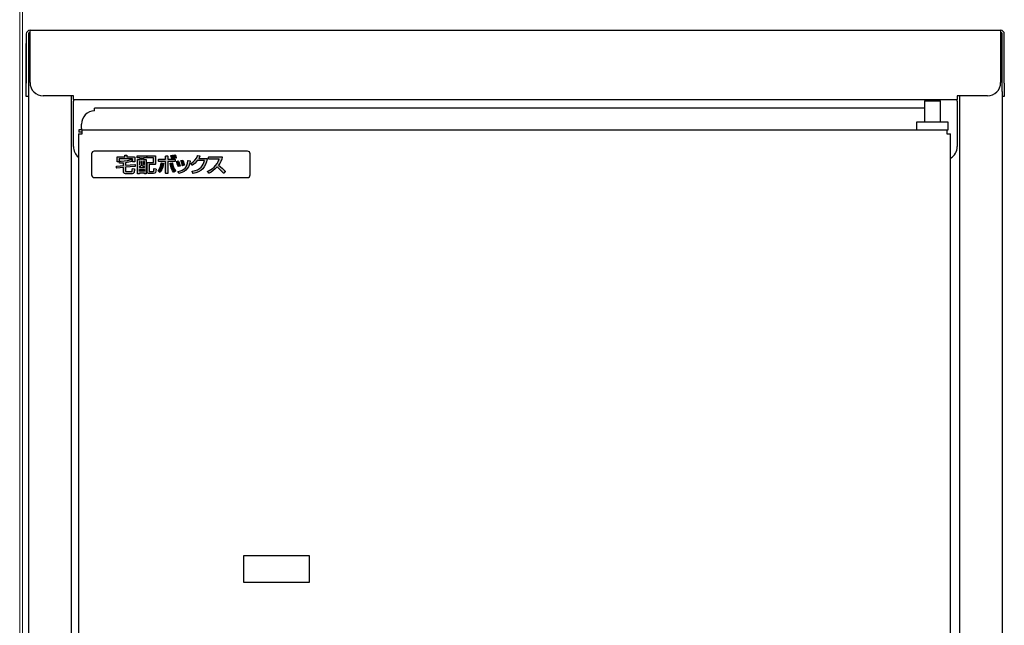
# Model space of a CAD drawing. Extents: x 0 to 1750, y 0 to 2612.
# Drawn here: x 309 to 495, y 1884 to 1998 of the extents above; entities that cross this region are included whole.
import ezdxf

# ---------------------------------------------------------------- set-up
doc = ezdxf.new("R2010")
doc.units = 0
doc.layers.add('YKK_12', color=2, linetype='CONTINUOUS', lineweight=13)
doc.layers.add('YKK_13', color=4, linetype='CONTINUOUS', lineweight=30)

msp = doc.modelspace()

# ---------------------------------------------------------------- hatches: boundary and pattern name
at = {"layer": 'YKK_13'}
h = msp.add_hatch(color=256, dxfattribs=at)
h.dxf.hatch_style = 2
edge = h.paths.add_edge_path()
edge.add_spline(control_points=[(327.2, 1971.35), (327.2, 1971.35), (327.51, 1971.35), (327.51, 1971.35), (327.53, 1971.35), (327.55, 1971.37), (327.55, 1971.39), (327.55, 1971.39), (327.55, 1971.92), (327.55, 1971.92), (327.55, 1971.92), (330.11, 1971.92), (330.11, 1971.92), (330.11, 1971.92), (330.11, 1971.39), (330.11, 1971.39), (330.11, 1971.37), (330.13, 1971.35), (330.15, 1971.35), (330.15, 1971.35), (330.46, 1971.35), (330.46, 1971.35), (330.49, 1971.35), (330.51, 1971.37), (330.51, 1971.39), (330.51, 1971.39), (330.51, 1972.25), (330.51, 1972.25), (330.51, 1972.28), (330.49, 1972.3), (330.46, 1972.3), (330.46, 1972.3), (329.03, 1972.3), (329.03, 1972.3), (329.03, 1972.3), (329.03, 1972.59), (329.03, 1972.59), (329.03, 1972.62), (329.01, 1972.64), (328.99, 1972.64), (328.99, 1972.64), (328.67, 1972.64), (328.67, 1972.64), (328.65, 1972.64), (328.63, 1972.62), (328.63, 1972.59), (328.63, 1972.59), (328.63, 1972.3), (328.63, 1972.3), (328.63, 1972.3), (327.2, 1972.3), (327.2, 1972.3), (327.18, 1972.3), (327.16, 1972.28), (327.16, 1972.25), (327.16, 1972.25), (327.16, 1971.39), (327.16, 1971.39), (327.16, 1971.37), (327.18, 1971.35), (327.2, 1971.35)], knot_values=[0, 0, 0, 0, 1, 1, 1, 2, 2, 2, 3, 3, 3, 4, 4, 4, 5, 5, 5, 6, 6, 6, 7, 7, 7, 8, 8, 8, 9, 9, 9, 10, 10, 10, 11, 11, 11, 12, 12, 12, 13, 13, 13, 14, 14, 14, 15, 15, 15, 16, 16, 16, 17, 17, 17, 18, 18, 18, 19, 19, 19, 20, 20, 20, 20], degree=3, periodic=0)
h = msp.add_hatch(color=256, dxfattribs=at)
h.dxf.hatch_style = 2
edge = h.paths.add_edge_path()
edge.add_spline(control_points=[(332.72, 1972.52), (332.72, 1972.52), (330.99, 1972.52), (330.99, 1972.52), (330.97, 1972.52), (330.95, 1972.5), (330.95, 1972.48), (330.95, 1972.48), (330.95, 1972.2), (330.95, 1972.2), (330.95, 1972.18), (330.97, 1972.16), (330.99, 1972.16), (330.99, 1972.16), (331.52, 1972.16), (331.52, 1972.16), (331.52, 1972.16), (331.52, 1971.81), (331.52, 1971.81), (331.52, 1971.81), (331.09, 1971.81), (331.09, 1971.81), (331.06, 1971.81), (331.04, 1971.79), (331.04, 1971.76), (331.04, 1971.76), (331.04, 1969.12), (331.04, 1969.12), (331.04, 1969.1), (331.06, 1969.08), (331.09, 1969.08), (331.09, 1969.08), (331.35, 1969.08), (331.35, 1969.08), (331.37, 1969.08), (331.39, 1969.1), (331.39, 1969.12), (331.39, 1969.12), (331.39, 1969.23), (331.39, 1969.23), (331.39, 1969.23), (332.33, 1969.23), (332.33, 1969.23), (332.33, 1969.23), (332.33, 1969.14), (332.33, 1969.14), (332.33, 1969.11), (332.35, 1969.09), (332.37, 1969.09), (332.37, 1969.09), (332.63, 1969.09), (332.63, 1969.09), (332.66, 1969.09), (332.68, 1969.11), (332.68, 1969.14), (332.68, 1969.14), (332.68, 1971.76), (332.68, 1971.76), (332.68, 1971.79), (332.66, 1971.81), (332.63, 1971.81), (332.63, 1971.81), (332.19, 1971.81), (332.19, 1971.81), (332.19, 1971.81), (332.19, 1972.16), (332.19, 1972.16), (332.19, 1972.16), (332.72, 1972.16), (332.72, 1972.16), (332.75, 1972.16), (332.77, 1972.18), (332.77, 1972.2), (332.77, 1972.2), (332.77, 1972.48), (332.77, 1972.48), (332.77, 1972.5), (332.75, 1972.52), (332.72, 1972.52)], knot_values=[0, 0, 0, 0, 1, 1, 1, 2, 2, 2, 3, 3, 3, 4, 4, 4, 5, 5, 5, 6, 6, 6, 7, 7, 7, 8, 8, 8, 9, 9, 9, 10, 10, 10, 11, 11, 11, 12, 12, 12, 13, 13, 13, 14, 14, 14, 15, 15, 15, 16, 16, 16, 17, 17, 17, 18, 18, 18, 19, 19, 19, 20, 20, 20, 21, 21, 21, 22, 22, 22, 23, 23, 23, 24, 24, 24, 25, 25, 25, 26, 26, 26, 26], degree=3, periodic=0)
edge = h.paths.add_edge_path()
edge.add_spline(control_points=[(332.19, 1970.91), (332.19, 1970.91), (332.19, 1971.47), (332.19, 1971.47), (332.19, 1971.47), (332.33, 1971.47), (332.33, 1971.47), (332.33, 1971.47), (332.33, 1970.86), (332.33, 1970.86), (332.33, 1970.86), (332.23, 1970.86), (332.23, 1970.86), (332.21, 1970.86), (332.2, 1970.86), (332.19, 1970.86), (332.19, 1970.86), (332.19, 1970.86), (332.19, 1970.86), (332.19, 1970.86), (332.19, 1970.88), (332.19, 1970.91)], knot_values=[0, 0, 0, 0, 1, 1, 1, 2, 2, 2, 3, 3, 3, 4, 4, 4, 5, 5, 5, 6, 6, 6, 7, 7, 7, 7], degree=3, periodic=0)
h.paths.add_polyline_path([(332.33, 1969.93), (332.33, 1969.6), (331.39, 1969.6), (331.39, 1969.93)])
edge = h.paths.add_edge_path()
edge.add_spline(control_points=[(331.79, 1971.22), (331.79, 1971.22), (331.79, 1971.47), (331.79, 1971.47), (331.79, 1971.47), (331.92, 1971.47), (331.92, 1971.47), (331.92, 1971.47), (331.92, 1970.76), (331.92, 1970.76), (331.92, 1970.61), (331.96, 1970.52), (332.15, 1970.52), (332.15, 1970.52), (332.33, 1970.52), (332.33, 1970.52), (332.33, 1970.52), (332.33, 1970.28), (332.33, 1970.28), (332.33, 1970.28), (331.39, 1970.28), (331.39, 1970.28), (331.39, 1970.28), (331.39, 1970.54), (331.39, 1970.54), (331.39, 1970.54), (331.47, 1970.46), (331.47, 1970.46), (331.48, 1970.45), (331.49, 1970.45), (331.5, 1970.45), (331.51, 1970.45), (331.53, 1970.46), (331.54, 1970.47), (331.65, 1970.59), (331.79, 1970.74), (331.79, 1971.22)], knot_values=[0, 0, 0, 0, 1, 1, 1, 2, 2, 2, 3, 3, 3, 4, 4, 4, 5, 5, 5, 6, 6, 6, 7, 7, 7, 8, 8, 8, 9, 9, 9, 10, 10, 10, 11, 11, 11, 12, 12, 12, 12], degree=3, periodic=0)
h.paths.add_polyline_path([(331.79, 1971.81), (331.79, 1972.16), (331.92, 1972.16), (331.92, 1971.81)])
edge = h.paths.add_edge_path()
edge.add_spline(control_points=[(331.39, 1970.78), (331.39, 1970.78), (331.39, 1971.47), (331.39, 1971.47), (331.39, 1971.47), (331.52, 1971.47), (331.52, 1971.47), (331.52, 1971.47), (331.52, 1971.23), (331.52, 1971.23), (331.52, 1970.98), (331.46, 1970.86), (331.39, 1970.78)], knot_values=[0, 0, 0, 0, 1, 1, 1, 2, 2, 2, 3, 3, 3, 4, 4, 4, 4], degree=3, periodic=0)
h = msp.add_hatch(color=256, dxfattribs=at)
h.dxf.hatch_style = 2
edge = h.paths.add_edge_path()
edge.add_spline(control_points=[(334.5, 1970.03), (334.5, 1970.03), (334.21, 1970.11), (334.21, 1970.11), (334.19, 1970.11), (334.18, 1970.11), (334.17, 1970.1), (334.16, 1970.09), (334.15, 1970.08), (334.15, 1970.07), (334.13, 1969.55), (334.11, 1969.55), (333.99, 1969.55), (333.99, 1969.55), (333.33, 1969.55), (333.33, 1969.55), (333.27, 1969.55), (333.25, 1969.56), (333.25, 1969.56), (333.25, 1969.56), (333.25, 1969.57), (333.25, 1969.61), (333.25, 1969.61), (333.25, 1970.87), (333.25, 1970.87), (333.25, 1970.87), (334.37, 1970.87), (334.37, 1970.87), (334.4, 1970.87), (334.42, 1970.89), (334.42, 1970.92), (334.42, 1970.92), (334.42, 1972.48), (334.42, 1972.48), (334.42, 1972.5), (334.4, 1972.52), (334.37, 1972.52), (334.37, 1972.52), (332.87, 1972.52), (332.87, 1972.52), (332.85, 1972.52), (332.83, 1972.5), (332.83, 1972.48), (332.83, 1972.48), (332.83, 1972.19), (332.83, 1972.19), (332.83, 1972.16), (332.85, 1972.14), (332.87, 1972.14), (332.87, 1972.14), (334.03, 1972.14), (334.03, 1972.14), (334.03, 1972.14), (334.03, 1971.25), (334.03, 1971.25), (334.03, 1971.25), (332.9, 1971.25), (332.9, 1971.25), (332.88, 1971.25), (332.86, 1971.23), (332.86, 1971.2), (332.86, 1971.2), (332.86, 1969.49), (332.86, 1969.49), (332.86, 1969.17), (333.1, 1969.17), (333.25, 1969.17), (333.25, 1969.17), (334.07, 1969.17), (334.07, 1969.17), (334.45, 1969.17), (334.52, 1969.41), (334.54, 1969.99), (334.54, 1970.01), (334.52, 1970.03), (334.5, 1970.03)], knot_values=[0, 0, 0, 0, 1, 1, 1, 2, 2, 2, 3, 3, 3, 4, 4, 4, 5, 5, 5, 6, 6, 6, 7, 7, 7, 8, 8, 8, 9, 9, 9, 10, 10, 10, 11, 11, 11, 12, 12, 12, 13, 13, 13, 14, 14, 14, 15, 15, 15, 16, 16, 16, 17, 17, 17, 18, 18, 18, 19, 19, 19, 20, 20, 20, 21, 21, 21, 22, 22, 22, 23, 23, 23, 24, 24, 24, 25, 25, 25, 25], degree=3, periodic=0)
h = msp.add_hatch(color=256, dxfattribs=at)
h.dxf.hatch_style = 2
edge = h.paths.add_edge_path()
edge.add_spline(control_points=[(338.13, 1971.5), (338.13, 1971.5), (338.13, 1971.82), (338.13, 1971.82), (338.13, 1971.84), (338.11, 1971.86), (338.09, 1971.86), (338.09, 1971.86), (336.79, 1971.86), (336.79, 1971.86), (336.79, 1971.86), (336.79, 1972.44), (336.79, 1972.44), (336.79, 1972.46), (336.77, 1972.48), (336.74, 1972.48), (336.74, 1972.48), (336.39, 1972.48), (336.39, 1972.48), (336.37, 1972.48), (336.35, 1972.46), (336.35, 1972.44), (336.35, 1972.44), (336.35, 1971.86), (336.35, 1971.86), (336.35, 1971.86), (335.05, 1971.86), (335.05, 1971.86), (335.02, 1971.86), (335, 1971.84), (335, 1971.82), (335, 1971.82), (335, 1971.5), (335, 1971.5), (335, 1971.48), (335.02, 1971.46), (335.05, 1971.46), (335.05, 1971.46), (336.35, 1971.46), (336.35, 1971.46), (336.35, 1971.46), (336.35, 1969.22), (336.35, 1969.22), (336.35, 1969.2), (336.37, 1969.18), (336.39, 1969.18), (336.39, 1969.18), (336.74, 1969.18), (336.74, 1969.18), (336.77, 1969.18), (336.79, 1969.2), (336.79, 1969.22), (336.79, 1969.22), (336.79, 1971.46), (336.79, 1971.46), (336.79, 1971.46), (338.09, 1971.46), (338.09, 1971.46), (338.11, 1971.46), (338.13, 1971.48), (338.13, 1971.5)], knot_values=[0, 0, 0, 0, 1, 1, 1, 2, 2, 2, 3, 3, 3, 4, 4, 4, 5, 5, 5, 6, 6, 6, 7, 7, 7, 8, 8, 8, 9, 9, 9, 10, 10, 10, 11, 11, 11, 12, 12, 12, 13, 13, 13, 14, 14, 14, 15, 15, 15, 16, 16, 16, 17, 17, 17, 18, 18, 18, 19, 19, 19, 20, 20, 20, 20], degree=3, periodic=0)
h = msp.add_hatch(color=256, dxfattribs=at)
h.dxf.hatch_style = 2
edge = h.paths.add_edge_path()
edge.add_spline(control_points=[(337.52, 1971.94), (337.52, 1971.92), (337.54, 1971.91), (337.56, 1971.91), (337.56, 1971.91), (337.57, 1971.91), (337.57, 1971.91), (337.57, 1971.91), (337.84, 1971.98), (337.84, 1971.98), (337.87, 1971.99), (337.88, 1972.01), (337.87, 1972.03), (337.82, 1972.22), (337.8, 1972.29), (337.65, 1972.6), (337.65, 1972.62), (337.62, 1972.63), (337.6, 1972.62), (337.6, 1972.62), (337.35, 1972.56), (337.35, 1972.56), (337.34, 1972.56), (337.33, 1972.55), (337.32, 1972.54), (337.31, 1972.53), (337.31, 1972.51), (337.32, 1972.5), (337.44, 1972.22), (337.48, 1972.07), (337.51, 1971.95), (337.51, 1971.95), (337.52, 1971.94), (337.52, 1971.94)], knot_values=[0, 0, 0, 0, 1, 1, 1, 2, 2, 2, 3, 3, 3, 4, 4, 4, 5, 5, 5, 6, 6, 6, 7, 7, 7, 8, 8, 8, 9, 9, 9, 10, 10, 10, 11, 11, 11, 11], degree=3, periodic=0)
h = msp.add_hatch(color=256, dxfattribs=at)
h.dxf.hatch_style = 2
edge = h.paths.add_edge_path()
edge.add_spline(control_points=[(338.11, 1972.69), (338.11, 1972.69), (337.85, 1972.62), (337.85, 1972.62), (337.83, 1972.62), (337.82, 1972.61), (337.82, 1972.6), (337.81, 1972.59), (337.81, 1972.57), (337.82, 1972.56), (337.91, 1972.37), (337.96, 1972.23), (338.02, 1972.01), (338.03, 1971.99), (338.05, 1971.98), (338.07, 1971.98), (338.07, 1971.98), (338.07, 1971.98), (338.08, 1971.98), (338.08, 1971.98), (338.34, 1972.05), (338.34, 1972.05), (338.36, 1972.05), (338.38, 1972.08), (338.37, 1972.1), (338.35, 1972.21), (338.32, 1972.32), (338.16, 1972.66), (338.15, 1972.68), (338.13, 1972.69), (338.11, 1972.69)], knot_values=[0, 0, 0, 0, 1, 1, 1, 2, 2, 2, 3, 3, 3, 4, 4, 4, 5, 5, 5, 6, 6, 6, 7, 7, 7, 8, 8, 8, 9, 9, 9, 10, 10, 10, 10], degree=3, periodic=0)
h = msp.add_hatch(color=256, dxfattribs=at)
h.dxf.hatch_style = 2
edge = h.paths.add_edge_path()
edge.add_spline(control_points=[(344.19, 1972.02), (344.19, 1972.02), (342.62, 1972.02), (342.62, 1972.02), (342.74, 1972.22), (342.78, 1972.3), (342.83, 1972.43), (342.84, 1972.45), (342.83, 1972.46), (342.83, 1972.47), (342.82, 1972.48), (342.81, 1972.49), (342.8, 1972.49), (342.8, 1972.49), (342.43, 1972.56), (342.43, 1972.56), (342.41, 1972.56), (342.39, 1972.55), (342.38, 1972.53), (342.13, 1971.91), (341.74, 1971.43), (341.17, 1971.07), (341.16, 1971.06), (341.15, 1971.05), (341.15, 1971.04), (341.15, 1971.02), (341.15, 1971.01), (341.16, 1971), (341.16, 1971), (341.37, 1970.74), (341.37, 1970.74), (341.39, 1970.72), (341.41, 1970.72), (341.43, 1970.73), (341.79, 1970.95), (342.12, 1971.33), (342.35, 1971.61), (342.35, 1971.61), (343.7, 1971.61), (343.7, 1971.61), (343.46, 1970.71), (343, 1969.86), (341.39, 1969.59), (341.38, 1969.59), (341.37, 1969.58), (341.36, 1969.57), (341.36, 1969.55), (341.36, 1969.54), (341.36, 1969.53), (341.36, 1969.53), (341.5, 1969.22), (341.5, 1969.22), (341.51, 1969.2), (341.53, 1969.19), (341.54, 1969.19), (341.55, 1969.19), (341.55, 1969.19), (341.55, 1969.19), (343.1, 1969.45), (343.95, 1970.33), (344.24, 1971.96), (344.24, 1971.98), (344.23, 1971.99), (344.23, 1972), (344.22, 1972.01), (344.21, 1972.02), (344.19, 1972.02)], knot_values=[0, 0, 0, 0, 1, 1, 1, 2, 2, 2, 3, 3, 3, 4, 4, 4, 5, 5, 5, 6, 6, 6, 7, 7, 7, 8, 8, 8, 9, 9, 9, 10, 10, 10, 11, 11, 11, 12, 12, 12, 13, 13, 13, 14, 14, 14, 15, 15, 15, 16, 16, 16, 17, 17, 17, 18, 18, 18, 19, 19, 19, 20, 20, 20, 21, 21, 21, 22, 22, 22, 22], degree=3, periodic=0)
h = msp.add_hatch(color=256, dxfattribs=at)
h.dxf.hatch_style = 2
edge = h.paths.add_edge_path()
edge.add_spline(control_points=[(330.57, 1970.87), (330.56, 1970.88), (330.55, 1970.89), (330.53, 1970.89), (330.53, 1970.89), (328.79, 1970.73), (328.79, 1970.73), (328.79, 1970.73), (328.79, 1971.19), (328.79, 1971.19), (329.13, 1971.24), (329.61, 1971.31), (330.01, 1971.45), (330.02, 1971.46), (330.03, 1971.47), (330.04, 1971.48), (330.04, 1971.49), (330.04, 1971.51), (330.03, 1971.52), (330.03, 1971.52), (329.88, 1971.79), (329.88, 1971.79), (329.87, 1971.81), (329.85, 1971.82), (329.83, 1971.81), (328.99, 1971.52), (327.84, 1971.49), (327.61, 1971.48), (327.6, 1971.48), (327.59, 1971.48), (327.58, 1971.47), (327.57, 1971.45), (327.57, 1971.44), (327.57, 1971.43), (327.57, 1971.43), (327.66, 1971.13), (327.66, 1971.13), (327.66, 1971.11), (327.68, 1971.09), (327.7, 1971.1), (327.87, 1971.11), (328.06, 1971.12), (328.39, 1971.15), (328.39, 1971.15), (328.39, 1970.69), (328.39, 1970.69), (328.39, 1970.69), (327.1, 1970.58), (327.1, 1970.58), (327.07, 1970.58), (327.06, 1970.55), (327.06, 1970.53), (327.06, 1970.53), (327.08, 1970.23), (327.08, 1970.23), (327.09, 1970.22), (327.09, 1970.2), (327.1, 1970.2), (327.11, 1970.19), (327.12, 1970.19), (327.13, 1970.19), (327.13, 1970.19), (328.39, 1970.3), (328.39, 1970.3), (328.39, 1970.3), (328.39, 1969.47), (328.39, 1969.47), (328.39, 1969.26), (328.52, 1969.13), (328.76, 1969.13), (328.76, 1969.13), (330.01, 1969.13), (330.01, 1969.13), (330.08, 1969.13), (330.29, 1969.14), (330.38, 1969.33), (330.43, 1969.43), (330.45, 1969.63), (330.46, 1970.01), (330.46, 1970.03), (330.45, 1970.05), (330.43, 1970.06), (330.43, 1970.06), (330.11, 1970.14), (330.11, 1970.14), (330.1, 1970.14), (330.08, 1970.14), (330.07, 1970.13), (330.06, 1970.12), (330.06, 1970.11), (330.06, 1970.09), (330.06, 1969.99), (330.04, 1969.63), (330.02, 1969.58), (330, 1969.52), (329.92, 1969.52), (329.91, 1969.52), (329.91, 1969.52), (328.89, 1969.52), (328.89, 1969.52), (328.81, 1969.52), (328.79, 1969.53), (328.79, 1969.59), (328.79, 1969.59), (328.79, 1970.34), (328.79, 1970.34), (328.79, 1970.34), (330.56, 1970.5), (330.56, 1970.5), (330.59, 1970.5), (330.61, 1970.52), (330.6, 1970.55), (330.6, 1970.55), (330.58, 1970.84), (330.58, 1970.84), (330.58, 1970.86), (330.57, 1970.87), (330.57, 1970.87)], knot_values=[0, 0, 0, 0, 1, 1, 1, 2, 2, 2, 3, 3, 3, 4, 4, 4, 5, 5, 5, 6, 6, 6, 7, 7, 7, 8, 8, 8, 9, 9, 9, 10, 10, 10, 11, 11, 11, 12, 12, 12, 13, 13, 13, 14, 14, 14, 15, 15, 15, 16, 16, 16, 17, 17, 17, 18, 18, 18, 19, 19, 19, 20, 20, 20, 21, 21, 21, 22, 22, 22, 23, 23, 23, 24, 24, 24, 25, 25, 25, 26, 26, 26, 27, 27, 27, 28, 28, 28, 29, 29, 29, 30, 30, 30, 31, 31, 31, 32, 32, 32, 33, 33, 33, 34, 34, 34, 35, 35, 35, 36, 36, 36, 37, 37, 37, 38, 38, 38, 39, 39, 39, 39], degree=3, periodic=0)
h = msp.add_hatch(color=256, dxfattribs=at)
h.dxf.hatch_style = 2
edge = h.paths.add_edge_path()
edge.add_spline(control_points=[(335.89, 1971.13), (335.89, 1971.13), (335.56, 1971.17), (335.56, 1971.17), (335.53, 1971.17), (335.51, 1971.15), (335.51, 1971.13), (335.4, 1970.15), (335.05, 1969.84), (334.92, 1969.73), (334.92, 1969.72), (334.91, 1969.71), (334.91, 1969.69), (334.91, 1969.68), (334.91, 1969.67), (334.92, 1969.66), (334.92, 1969.66), (335.2, 1969.4), (335.2, 1969.4), (335.21, 1969.39), (335.22, 1969.39), (335.23, 1969.39), (335.24, 1969.39), (335.25, 1969.39), (335.26, 1969.4), (335.45, 1969.6), (335.8, 1969.97), (335.93, 1971.08), (335.93, 1971.09), (335.92, 1971.11), (335.92, 1971.12), (335.91, 1971.12), (335.9, 1971.13), (335.89, 1971.13)], knot_values=[0, 0, 0, 0, 1, 1, 1, 2, 2, 2, 3, 3, 3, 4, 4, 4, 5, 5, 5, 6, 6, 6, 7, 7, 7, 8, 8, 8, 9, 9, 9, 10, 10, 10, 11, 11, 11, 11], degree=3, periodic=0)
h = msp.add_hatch(color=256, dxfattribs=at)
h.dxf.hatch_style = 2
edge = h.paths.add_edge_path()
edge.add_spline(control_points=[(337.64, 1971.15), (337.63, 1971.16), (337.63, 1971.17), (337.62, 1971.18), (337.61, 1971.18), (337.6, 1971.19), (337.59, 1971.18), (337.59, 1971.18), (337.26, 1971.14), (337.26, 1971.14), (337.24, 1971.14), (337.22, 1971.12), (337.22, 1971.09), (337.33, 1970.19), (337.59, 1969.75), (337.85, 1969.42), (337.86, 1969.41), (337.87, 1969.4), (337.89, 1969.4), (337.9, 1969.4), (337.91, 1969.4), (337.91, 1969.41), (337.91, 1969.41), (338.21, 1969.63), (338.21, 1969.63), (338.22, 1969.63), (338.23, 1969.64), (338.23, 1969.66), (338.23, 1969.67), (338.23, 1969.68), (338.22, 1969.69), (337.9, 1970.08), (337.7, 1970.57), (337.64, 1971.15)], knot_values=[0, 0, 0, 0, 1, 1, 1, 2, 2, 2, 3, 3, 3, 4, 4, 4, 5, 5, 5, 6, 6, 6, 7, 7, 7, 8, 8, 8, 9, 9, 9, 10, 10, 10, 11, 11, 11, 11], degree=3, periodic=0)
h = msp.add_hatch(color=256, dxfattribs=at)
h.dxf.hatch_style = 2
edge = h.paths.add_edge_path()
edge.add_spline(control_points=[(338.74, 1970.49), (338.74, 1970.49), (338.75, 1970.49), (338.75, 1970.49), (338.75, 1970.49), (339.07, 1970.57), (339.07, 1970.57), (339.09, 1970.57), (339.11, 1970.6), (339.1, 1970.62), (339.05, 1970.85), (338.97, 1971.14), (338.78, 1971.53), (338.77, 1971.55), (338.74, 1971.56), (338.72, 1971.55), (338.72, 1971.55), (338.43, 1971.47), (338.43, 1971.47), (338.42, 1971.47), (338.41, 1971.46), (338.4, 1971.45), (338.39, 1971.43), (338.4, 1971.42), (338.4, 1971.41), (338.51, 1971.19), (338.63, 1970.91), (338.7, 1970.52), (338.7, 1970.51), (338.71, 1970.5), (338.72, 1970.49), (338.72, 1970.49), (338.73, 1970.49), (338.74, 1970.49)], knot_values=[0, 0, 0, 0, 1, 1, 1, 2, 2, 2, 3, 3, 3, 4, 4, 4, 5, 5, 5, 6, 6, 6, 7, 7, 7, 8, 8, 8, 9, 9, 9, 10, 10, 10, 11, 11, 11, 11], degree=3, periodic=0)
h = msp.add_hatch(color=256, dxfattribs=at)
h.dxf.hatch_style = 2
edge = h.paths.add_edge_path()
edge.add_spline(control_points=[(340.96, 1971.58), (340.96, 1971.58), (340.63, 1971.64), (340.63, 1971.64), (340.62, 1971.64), (340.61, 1971.64), (340.6, 1971.63), (340.59, 1971.62), (340.58, 1971.61), (340.58, 1971.6), (340.37, 1970.3), (339.92, 1969.8), (338.73, 1969.54), (338.72, 1969.54), (338.71, 1969.53), (338.7, 1969.52), (338.7, 1969.51), (338.7, 1969.49), (338.7, 1969.48), (338.7, 1969.48), (338.83, 1969.2), (338.83, 1969.2), (338.84, 1969.19), (338.86, 1969.18), (338.87, 1969.18), (338.88, 1969.18), (338.88, 1969.18), (338.88, 1969.18), (340.47, 1969.54), (340.78, 1970.46), (341, 1971.53), (341, 1971.54), (341, 1971.55), (340.99, 1971.56), (340.98, 1971.57), (340.97, 1971.58), (340.96, 1971.58)], knot_values=[0, 0, 0, 0, 1, 1, 1, 2, 2, 2, 3, 3, 3, 4, 4, 4, 5, 5, 5, 6, 6, 6, 7, 7, 7, 8, 8, 8, 9, 9, 9, 10, 10, 10, 11, 11, 11, 12, 12, 12, 12], degree=3, periodic=0)
h = msp.add_hatch(color=256, dxfattribs=at)
h.dxf.hatch_style = 2
edge = h.paths.add_edge_path()
edge.add_spline(control_points=[(339.52, 1970.65), (339.53, 1970.64), (339.54, 1970.64), (339.55, 1970.64), (339.55, 1970.64), (339.56, 1970.64), (339.56, 1970.64), (339.56, 1970.64), (339.87, 1970.72), (339.87, 1970.72), (339.9, 1970.72), (339.91, 1970.74), (339.91, 1970.77), (339.86, 1971.08), (339.82, 1971.18), (339.64, 1971.66), (339.63, 1971.68), (339.61, 1971.69), (339.59, 1971.68), (339.59, 1971.68), (339.29, 1971.61), (339.29, 1971.61), (339.28, 1971.61), (339.27, 1971.6), (339.26, 1971.59), (339.26, 1971.58), (339.26, 1971.57), (339.26, 1971.55), (339.38, 1971.28), (339.46, 1970.99), (339.5, 1970.68), (339.51, 1970.67), (339.51, 1970.65), (339.52, 1970.65)], knot_values=[0, 0, 0, 0, 1, 1, 1, 2, 2, 2, 3, 3, 3, 4, 4, 4, 5, 5, 5, 6, 6, 6, 7, 7, 7, 8, 8, 8, 9, 9, 9, 10, 10, 10, 11, 11, 11, 11], degree=3, periodic=0)
h = msp.add_hatch(color=256, dxfattribs=at)
h.dxf.hatch_style = 2
edge = h.paths.add_edge_path()
edge.add_spline(control_points=[(347.63, 1969.59), (347.25, 1969.97), (346.84, 1970.34), (346.35, 1970.73), (346.7, 1971.19), (346.94, 1971.71), (347.08, 1972.27), (347.08, 1972.28), (347.08, 1972.29), (347.07, 1972.31), (347.06, 1972.32), (347.05, 1972.32), (347.04, 1972.32), (347.04, 1972.32), (344.54, 1972.32), (344.54, 1972.32), (344.51, 1972.32), (344.49, 1972.3), (344.49, 1972.28), (344.49, 1972.28), (344.49, 1971.96), (344.49, 1971.96), (344.49, 1971.93), (344.51, 1971.91), (344.54, 1971.91), (344.54, 1971.91), (346.51, 1971.91), (346.51, 1971.91), (346.04, 1970.66), (345.08, 1969.9), (344.32, 1969.6), (344.31, 1969.59), (344.3, 1969.58), (344.3, 1969.57), (344.29, 1969.56), (344.3, 1969.54), (344.31, 1969.53), (344.31, 1969.53), (344.51, 1969.25), (344.51, 1969.25), (344.52, 1969.24), (344.53, 1969.24), (344.55, 1969.24), (344.55, 1969.24), (344.56, 1969.24), (344.56, 1969.24), (345.13, 1969.48), (345.64, 1969.87), (346.1, 1970.4), (346.8, 1969.79), (347.07, 1969.5), (347.29, 1969.26), (347.29, 1969.25), (347.31, 1969.24), (347.32, 1969.24), (347.33, 1969.24), (347.34, 1969.24), (347.35, 1969.25), (347.35, 1969.25), (347.63, 1969.53), (347.63, 1969.53), (347.64, 1969.55), (347.64, 1969.58), (347.63, 1969.59)], knot_values=[0, 0, 0, 0, 1, 1, 1, 2, 2, 2, 3, 3, 3, 4, 4, 4, 5, 5, 5, 6, 6, 6, 7, 7, 7, 8, 8, 8, 9, 9, 9, 10, 10, 10, 11, 11, 11, 12, 12, 12, 13, 13, 13, 14, 14, 14, 15, 15, 15, 16, 16, 16, 17, 17, 17, 18, 18, 18, 19, 19, 19, 20, 20, 20, 21, 21, 21, 21], degree=3, periodic=0)

# ---------------------------------------------------------------- linework, layer by layer
at = {"layer": 'YKK_12'}
for p, q in [((308.75, 2396), (308.75, 1518.5)), ((309.25, 2098.75), (309.25, 1723.25))]:
    msp.add_line(p, q, dxfattribs=at)
at = {"layer": 'YKK_13'}
for p, q in [((310, 1995.55), (310, 1986.25)), ((310.4, 1995.55), (310.4, 1986.25)), ((310.67, 1995.85), (310.69, 1995.85)), ((310.7, 1996.25), (494.3, 1996.25)), ((310.7, 1995.55), (310.7, 1996.25)), ((310.7, 1986.35), (310.7, 1995.55)), ((494.3, 1996.25), (494.3, 1995.55)), ((494.3, 1995.55), (494.3, 1986.35)), ((494.31, 1995.85), (494.33, 1995.85)), ((494.6, 1986.25), (494.6, 1995.55)), ((495, 1986.25), (495, 1995.55)), ((309.97, 1993.75), (310, 1993.75)), ((309.97, 1993.25), (309.97, 1993.75)), ((309.97, 1986.75), (309.97, 1993.25)), ((309.97, 1986.25), (309.97, 1986.75)), ((309.97, 1986.25), (310, 1986.25)), ((310, 1983.75), (310, 1986.25)), ((310.4, 1986.25), (310.4, 1984.69)), ((494.6, 1984.69), (494.6, 1986.25)), ((495, 1986.25), (495, 1983.75)), ((310.4, 1983.75), (310, 1983.75)), ((310.4, 1984.69), (310.4, 1766.7)), ((318.9, 1983.85), (313.2, 1983.85)), ((318.5, 1983.85), (318.5, 1774.2)), ((318.9, 1983.15), (318.9, 1983.85)), ((486.1, 1983.85), (486.1, 1983.15)), ((491.8, 1983.85), (486.1, 1983.85)), ((486.5, 1983.85), (486.5, 1774.2)), ((494.6, 1984.69), (494.6, 1766.7)), ((495, 1983.75), (494.6, 1983.75)), ((318.9, 1983.15), (486.1, 1983.15)), ((318.9, 1983.15), (318.9, 1982.85)), ((318.9, 1974.25), (318.9, 1982.85)), ((479.9, 1982.9), (481.53, 1982.9)), ((479.9, 1982.9), (479.9, 1978.9)), ((480.65, 1983.15), (480.65, 1982.9)), ((481.53, 1982.9), (482.9, 1982.9)), ((482.15, 1982.9), (482.15, 1983.15)), ((482.9, 1978.9), (482.9, 1982.9)), ((486.1, 1982.85), (486.1, 1983.15)), ((486.1, 1982.85), (486.1, 1974.25)), ((479.9, 1981.53), (322.93, 1981.53)), ((322.93, 1981), (322.93, 1981.53)), ((320.43, 1977.7), (320.43, 1978.5)), ((478.4, 1978.9), (478.4, 1977.4)), ((484.4, 1978.9), (478.4, 1978.9)), ((484.4, 1977.4), (484.4, 1978.9)), ((319.85, 1976.7), (319.85, 1776.1)), ((319.85, 1976.7), (320.55, 1976.7)), ((320.55, 1977.4), (319.93, 1977.4)), ((319.93, 1977.4), (319.93, 1977)), ((320.55, 1977), (319.93, 1977)), ((320.43, 1977.7), (320.43, 1977.4)), ((320.55, 1977.4), (484.4, 1977.4)), ((320.55, 1976.7), (320.55, 1977.4)), ((484.15, 1977.4), (484.15, 1976.7)), ((484.15, 1976.7), (484.85, 1976.7)), ((484.85, 1776.1), (484.85, 1976.7)), ((322.35, 1972.9), (322.35, 1968.9)), ((351.85, 1973.4), (322.85, 1973.4)), ((352.35, 1968.9), (352.35, 1972.9)), ((322.85, 1968.4), (351.85, 1968.4)), ((363.6, 1896.9), (351.1, 1896.9)), ((351.1, 1896.9), (351.1, 1891.9)), ((363.6, 1891.9), (363.6, 1896.9)), ((351.1, 1891.9), (363.6, 1891.9))]:
    msp.add_line(p, q, dxfattribs=at)
for points in [[(331.79, 1971.81), (331.79, 1972.16), (331.92, 1972.16), (331.92, 1971.81), (331.79, 1971.81)], [(332.33, 1969.93), (332.33, 1969.6), (331.39, 1969.6), (331.39, 1969.93), (332.33, 1969.93)]]:
    msp.add_lwpolyline(points, dxfattribs=at)
for centre, radius, start, end in [((310.7, 1995.55), 0.7, 90, 180), ((310.7, 1995.55), 0.3, 96.3178, 180), ((494.3, 1995.55), 0.7, 0, 90), ((494.3, 1995.55), 0.3, 0, 83.6822), ((313.2, 1986.35), 2.5, 180, 270), ((491.8, 1986.35), 2.5, 270, 0), ((322.93, 1978.5), 2.5, 90, 180), ((321.4, 1974.25), 2.5, 180, 231.6839), ((483.6, 1974.25), 2.5, 300, 0), ((322.85, 1972.9), 0.5, 90, 180), ((351.85, 1972.9), 0.5, 0, 90), ((322.85, 1968.9), 0.5, 180, 270), ((351.85, 1968.9), 0.5, 270, 0)]:
    msp.add_arc(centre, radius, start, end, dxfattribs=at)
for points, knots in [([(327.2, 1971.35), (327.2, 1971.35), (327.51, 1971.35), (327.51, 1971.35), (327.53, 1971.35), (327.55, 1971.37), (327.55, 1971.39), (327.55, 1971.39), (327.55, 1971.92), (327.55, 1971.92), (327.55, 1971.92), (330.11, 1971.92), (330.11, 1971.92), (330.11, 1971.92), (330.11, 1971.39), (330.11, 1971.39), (330.11, 1971.37), (330.13, 1971.35), (330.15, 1971.35), (330.15, 1971.35), (330.46, 1971.35), (330.46, 1971.35), (330.49, 1971.35), (330.51, 1971.37), (330.51, 1971.39), (330.51, 1971.39), (330.51, 1972.25), (330.51, 1972.25), (330.51, 1972.28), (330.49, 1972.3), (330.46, 1972.3), (330.46, 1972.3), (329.03, 1972.3), (329.03, 1972.3), (329.03, 1972.3), (329.03, 1972.59), (329.03, 1972.59), (329.03, 1972.62), (329.01, 1972.64), (328.99, 1972.64), (328.99, 1972.64), (328.67, 1972.64), (328.67, 1972.64), (328.65, 1972.64), (328.63, 1972.62), (328.63, 1972.59), (328.63, 1972.59), (328.63, 1972.3), (328.63, 1972.3), (328.63, 1972.3), (327.2, 1972.3), (327.2, 1972.3), (327.18, 1972.3), (327.16, 1972.28), (327.16, 1972.25), (327.16, 1972.25), (327.16, 1971.39), (327.16, 1971.39), (327.16, 1971.37), (327.18, 1971.35), (327.2, 1971.35)], [0, 0, 0, 0, 1, 1, 1, 2, 2, 2, 3, 3, 3, 4, 4, 4, 5, 5, 5, 6, 6, 6, 7, 7, 7, 8, 8, 8, 9, 9, 9, 10, 10, 10, 11, 11, 11, 12, 12, 12, 13, 13, 13, 14, 14, 14, 15, 15, 15, 16, 16, 16, 17, 17, 17, 18, 18, 18, 19, 19, 19, 20, 20, 20, 20]), ([(332.72, 1972.52), (332.72, 1972.52), (330.99, 1972.52), (330.99, 1972.52), (330.97, 1972.52), (330.95, 1972.5), (330.95, 1972.48), (330.95, 1972.48), (330.95, 1972.2), (330.95, 1972.2), (330.95, 1972.18), (330.97, 1972.16), (330.99, 1972.16), (330.99, 1972.16), (331.52, 1972.16), (331.52, 1972.16), (331.52, 1972.16), (331.52, 1971.81), (331.52, 1971.81), (331.52, 1971.81), (331.09, 1971.81), (331.09, 1971.81), (331.06, 1971.81), (331.04, 1971.79), (331.04, 1971.76), (331.04, 1971.76), (331.04, 1969.12), (331.04, 1969.12), (331.04, 1969.1), (331.06, 1969.08), (331.09, 1969.08), (331.09, 1969.08), (331.35, 1969.08), (331.35, 1969.08), (331.37, 1969.08), (331.39, 1969.1), (331.39, 1969.12), (331.39, 1969.12), (331.39, 1969.23), (331.39, 1969.23), (331.39, 1969.23), (332.33, 1969.23), (332.33, 1969.23), (332.33, 1969.23), (332.33, 1969.14), (332.33, 1969.14), (332.33, 1969.11), (332.35, 1969.09), (332.37, 1969.09), (332.37, 1969.09), (332.63, 1969.09), (332.63, 1969.09), (332.66, 1969.09), (332.68, 1969.11), (332.68, 1969.14), (332.68, 1969.14), (332.68, 1971.76), (332.68, 1971.76), (332.68, 1971.79), (332.66, 1971.81), (332.63, 1971.81), (332.63, 1971.81), (332.19, 1971.81), (332.19, 1971.81), (332.19, 1971.81), (332.19, 1972.16), (332.19, 1972.16), (332.19, 1972.16), (332.72, 1972.16), (332.72, 1972.16), (332.75, 1972.16), (332.77, 1972.18), (332.77, 1972.2), (332.77, 1972.2), (332.77, 1972.48), (332.77, 1972.48), (332.77, 1972.5), (332.75, 1972.52), (332.72, 1972.52)], [0, 0, 0, 0, 1, 1, 1, 2, 2, 2, 3, 3, 3, 4, 4, 4, 5, 5, 5, 6, 6, 6, 7, 7, 7, 8, 8, 8, 9, 9, 9, 10, 10, 10, 11, 11, 11, 12, 12, 12, 13, 13, 13, 14, 14, 14, 15, 15, 15, 16, 16, 16, 17, 17, 17, 18, 18, 18, 19, 19, 19, 20, 20, 20, 21, 21, 21, 22, 22, 22, 23, 23, 23, 24, 24, 24, 25, 25, 25, 26, 26, 26, 26]), ([(334.5, 1970.03), (334.5, 1970.03), (334.21, 1970.11), (334.21, 1970.11), (334.19, 1970.11), (334.18, 1970.11), (334.17, 1970.1), (334.16, 1970.09), (334.15, 1970.08), (334.15, 1970.07), (334.13, 1969.55), (334.11, 1969.55), (333.99, 1969.55), (333.99, 1969.55), (333.33, 1969.55), (333.33, 1969.55), (333.27, 1969.55), (333.25, 1969.56), (333.25, 1969.56), (333.25, 1969.56), (333.25, 1969.57), (333.25, 1969.61), (333.25, 1969.61), (333.25, 1970.87), (333.25, 1970.87), (333.25, 1970.87), (334.37, 1970.87), (334.37, 1970.87), (334.4, 1970.87), (334.42, 1970.89), (334.42, 1970.92), (334.42, 1970.92), (334.42, 1972.48), (334.42, 1972.48), (334.42, 1972.5), (334.4, 1972.52), (334.37, 1972.52), (334.37, 1972.52), (332.87, 1972.52), (332.87, 1972.52), (332.85, 1972.52), (332.83, 1972.5), (332.83, 1972.48), (332.83, 1972.48), (332.83, 1972.19), (332.83, 1972.19), (332.83, 1972.16), (332.85, 1972.14), (332.87, 1972.14), (332.87, 1972.14), (334.03, 1972.14), (334.03, 1972.14), (334.03, 1972.14), (334.03, 1971.25), (334.03, 1971.25), (334.03, 1971.25), (332.9, 1971.25), (332.9, 1971.25), (332.88, 1971.25), (332.86, 1971.23), (332.86, 1971.2), (332.86, 1971.2), (332.86, 1969.49), (332.86, 1969.49), (332.86, 1969.17), (333.1, 1969.17), (333.25, 1969.17), (333.25, 1969.17), (334.07, 1969.17), (334.07, 1969.17), (334.45, 1969.17), (334.52, 1969.41), (334.54, 1969.99), (334.54, 1970.01), (334.52, 1970.03), (334.5, 1970.03)], [0, 0, 0, 0, 1, 1, 1, 2, 2, 2, 3, 3, 3, 4, 4, 4, 5, 5, 5, 6, 6, 6, 7, 7, 7, 8, 8, 8, 9, 9, 9, 10, 10, 10, 11, 11, 11, 12, 12, 12, 13, 13, 13, 14, 14, 14, 15, 15, 15, 16, 16, 16, 17, 17, 17, 18, 18, 18, 19, 19, 19, 20, 20, 20, 21, 21, 21, 22, 22, 22, 23, 23, 23, 24, 24, 24, 25, 25, 25, 25]), ([(338.13, 1971.5), (338.13, 1971.5), (338.13, 1971.82), (338.13, 1971.82), (338.13, 1971.84), (338.11, 1971.86), (338.09, 1971.86), (338.09, 1971.86), (336.79, 1971.86), (336.79, 1971.86), (336.79, 1971.86), (336.79, 1972.44), (336.79, 1972.44), (336.79, 1972.46), (336.77, 1972.48), (336.74, 1972.48), (336.74, 1972.48), (336.39, 1972.48), (336.39, 1972.48), (336.37, 1972.48), (336.35, 1972.46), (336.35, 1972.44), (336.35, 1972.44), (336.35, 1971.86), (336.35, 1971.86), (336.35, 1971.86), (335.05, 1971.86), (335.05, 1971.86), (335.02, 1971.86), (335, 1971.84), (335, 1971.82), (335, 1971.82), (335, 1971.5), (335, 1971.5), (335, 1971.48), (335.02, 1971.46), (335.05, 1971.46), (335.05, 1971.46), (336.35, 1971.46), (336.35, 1971.46), (336.35, 1971.46), (336.35, 1969.22), (336.35, 1969.22), (336.35, 1969.2), (336.37, 1969.18), (336.39, 1969.18), (336.39, 1969.18), (336.74, 1969.18), (336.74, 1969.18), (336.77, 1969.18), (336.79, 1969.2), (336.79, 1969.22), (336.79, 1969.22), (336.79, 1971.46), (336.79, 1971.46), (336.79, 1971.46), (338.09, 1971.46), (338.09, 1971.46), (338.11, 1971.46), (338.13, 1971.48), (338.13, 1971.5)], [0, 0, 0, 0, 1, 1, 1, 2, 2, 2, 3, 3, 3, 4, 4, 4, 5, 5, 5, 6, 6, 6, 7, 7, 7, 8, 8, 8, 9, 9, 9, 10, 10, 10, 11, 11, 11, 12, 12, 12, 13, 13, 13, 14, 14, 14, 15, 15, 15, 16, 16, 16, 17, 17, 17, 18, 18, 18, 19, 19, 19, 20, 20, 20, 20]), ([(337.52, 1971.94), (337.52, 1971.92), (337.54, 1971.91), (337.56, 1971.91), (337.56, 1971.91), (337.57, 1971.91), (337.57, 1971.91), (337.57, 1971.91), (337.84, 1971.98), (337.84, 1971.98), (337.87, 1971.99), (337.88, 1972.01), (337.87, 1972.03), (337.82, 1972.22), (337.8, 1972.29), (337.65, 1972.6), (337.65, 1972.62), (337.62, 1972.63), (337.6, 1972.62), (337.6, 1972.62), (337.35, 1972.56), (337.35, 1972.56), (337.34, 1972.56), (337.33, 1972.55), (337.32, 1972.54), (337.31, 1972.53), (337.31, 1972.51), (337.32, 1972.5), (337.44, 1972.22), (337.48, 1972.07), (337.51, 1971.95), (337.51, 1971.95), (337.52, 1971.94), (337.52, 1971.94)], [0, 0, 0, 0, 1, 1, 1, 2, 2, 2, 3, 3, 3, 4, 4, 4, 5, 5, 5, 6, 6, 6, 7, 7, 7, 8, 8, 8, 9, 9, 9, 10, 10, 10, 11, 11, 11, 11]), ([(338.11, 1972.69), (338.11, 1972.69), (337.85, 1972.62), (337.85, 1972.62), (337.83, 1972.62), (337.82, 1972.61), (337.82, 1972.6), (337.81, 1972.59), (337.81, 1972.57), (337.82, 1972.56), (337.91, 1972.37), (337.96, 1972.23), (338.02, 1972.01), (338.03, 1971.99), (338.05, 1971.98), (338.07, 1971.98), (338.07, 1971.98), (338.07, 1971.98), (338.08, 1971.98), (338.08, 1971.98), (338.34, 1972.05), (338.34, 1972.05), (338.36, 1972.05), (338.38, 1972.08), (338.37, 1972.1), (338.35, 1972.21), (338.32, 1972.32), (338.16, 1972.66), (338.15, 1972.68), (338.13, 1972.69), (338.11, 1972.69)], [0, 0, 0, 0, 1, 1, 1, 2, 2, 2, 3, 3, 3, 4, 4, 4, 5, 5, 5, 6, 6, 6, 7, 7, 7, 8, 8, 8, 9, 9, 9, 10, 10, 10, 10]), ([(344.19, 1972.02), (344.19, 1972.02), (342.62, 1972.02), (342.62, 1972.02), (342.74, 1972.22), (342.78, 1972.3), (342.83, 1972.43), (342.84, 1972.45), (342.83, 1972.46), (342.83, 1972.47), (342.82, 1972.48), (342.81, 1972.49), (342.8, 1972.49), (342.8, 1972.49), (342.43, 1972.56), (342.43, 1972.56), (342.41, 1972.56), (342.39, 1972.55), (342.38, 1972.53), (342.13, 1971.91), (341.74, 1971.43), (341.17, 1971.07), (341.16, 1971.06), (341.15, 1971.05), (341.15, 1971.04), (341.15, 1971.02), (341.15, 1971.01), (341.16, 1971), (341.16, 1971), (341.37, 1970.74), (341.37, 1970.74), (341.39, 1970.72), (341.41, 1970.72), (341.43, 1970.73), (341.79, 1970.95), (342.12, 1971.33), (342.35, 1971.61), (342.35, 1971.61), (343.7, 1971.61), (343.7, 1971.61), (343.46, 1970.71), (343, 1969.86), (341.39, 1969.59), (341.38, 1969.59), (341.37, 1969.58), (341.36, 1969.57), (341.36, 1969.55), (341.36, 1969.54), (341.36, 1969.53), (341.36, 1969.53), (341.5, 1969.22), (341.5, 1969.22), (341.51, 1969.2), (341.53, 1969.19), (341.54, 1969.19), (341.55, 1969.19), (341.55, 1969.19), (341.55, 1969.19), (343.1, 1969.45), (343.95, 1970.33), (344.24, 1971.96), (344.24, 1971.98), (344.23, 1971.99), (344.23, 1972), (344.22, 1972.01), (344.21, 1972.02), (344.19, 1972.02)], [0, 0, 0, 0, 1, 1, 1, 2, 2, 2, 3, 3, 3, 4, 4, 4, 5, 5, 5, 6, 6, 6, 7, 7, 7, 8, 8, 8, 9, 9, 9, 10, 10, 10, 11, 11, 11, 12, 12, 12, 13, 13, 13, 14, 14, 14, 15, 15, 15, 16, 16, 16, 17, 17, 17, 18, 18, 18, 19, 19, 19, 20, 20, 20, 21, 21, 21, 22, 22, 22, 22]), ([(330.57, 1970.87), (330.56, 1970.88), (330.55, 1970.89), (330.53, 1970.89), (330.53, 1970.89), (328.79, 1970.73), (328.79, 1970.73), (328.79, 1970.73), (328.79, 1971.19), (328.79, 1971.19), (329.13, 1971.24), (329.61, 1971.31), (330.01, 1971.45), (330.02, 1971.46), (330.03, 1971.47), (330.04, 1971.48), (330.04, 1971.49), (330.04, 1971.51), (330.03, 1971.52), (330.03, 1971.52), (329.88, 1971.79), (329.88, 1971.79), (329.87, 1971.81), (329.85, 1971.82), (329.83, 1971.81), (328.99, 1971.52), (327.84, 1971.49), (327.61, 1971.48), (327.6, 1971.48), (327.59, 1971.48), (327.58, 1971.47), (327.57, 1971.45), (327.57, 1971.44), (327.57, 1971.43), (327.57, 1971.43), (327.66, 1971.13), (327.66, 1971.13), (327.66, 1971.11), (327.68, 1971.09), (327.7, 1971.1), (327.87, 1971.11), (328.06, 1971.12), (328.39, 1971.15), (328.39, 1971.15), (328.39, 1970.69), (328.39, 1970.69), (328.39, 1970.69), (327.1, 1970.58), (327.1, 1970.58), (327.07, 1970.58), (327.06, 1970.55), (327.06, 1970.53), (327.06, 1970.53), (327.08, 1970.23), (327.08, 1970.23), (327.09, 1970.22), (327.09, 1970.2), (327.1, 1970.2), (327.11, 1970.19), (327.12, 1970.19), (327.13, 1970.19), (327.13, 1970.19), (328.39, 1970.3), (328.39, 1970.3), (328.39, 1970.3), (328.39, 1969.47), (328.39, 1969.47), (328.39, 1969.26), (328.52, 1969.13), (328.76, 1969.13), (328.76, 1969.13), (330.01, 1969.13), (330.01, 1969.13), (330.08, 1969.13), (330.29, 1969.14), (330.38, 1969.33), (330.43, 1969.43), (330.45, 1969.63), (330.46, 1970.01), (330.46, 1970.03), (330.45, 1970.05), (330.43, 1970.06), (330.43, 1970.06), (330.11, 1970.14), (330.11, 1970.14), (330.1, 1970.14), (330.08, 1970.14), (330.07, 1970.13), (330.06, 1970.12), (330.06, 1970.11), (330.06, 1970.09), (330.06, 1969.99), (330.04, 1969.63), (330.02, 1969.58), (330, 1969.52), (329.92, 1969.52), (329.91, 1969.52), (329.91, 1969.52), (328.89, 1969.52), (328.89, 1969.52), (328.81, 1969.52), (328.79, 1969.53), (328.79, 1969.59), (328.79, 1969.59), (328.79, 1970.34), (328.79, 1970.34), (328.79, 1970.34), (330.56, 1970.5), (330.56, 1970.5), (330.59, 1970.5), (330.61, 1970.52), (330.6, 1970.55), (330.6, 1970.55), (330.58, 1970.84), (330.58, 1970.84), (330.58, 1970.86), (330.57, 1970.87), (330.57, 1970.87)], [0, 0, 0, 0, 1, 1, 1, 2, 2, 2, 3, 3, 3, 4, 4, 4, 5, 5, 5, 6, 6, 6, 7, 7, 7, 8, 8, 8, 9, 9, 9, 10, 10, 10, 11, 11, 11, 12, 12, 12, 13, 13, 13, 14, 14, 14, 15, 15, 15, 16, 16, 16, 17, 17, 17, 18, 18, 18, 19, 19, 19, 20, 20, 20, 21, 21, 21, 22, 22, 22, 23, 23, 23, 24, 24, 24, 25, 25, 25, 26, 26, 26, 27, 27, 27, 28, 28, 28, 29, 29, 29, 30, 30, 30, 31, 31, 31, 32, 32, 32, 33, 33, 33, 34, 34, 34, 35, 35, 35, 36, 36, 36, 37, 37, 37, 38, 38, 38, 39, 39, 39, 39]), ([(331.79, 1971.22), (331.79, 1971.22), (331.79, 1971.47), (331.79, 1971.47), (331.79, 1971.47), (331.92, 1971.47), (331.92, 1971.47), (331.92, 1971.47), (331.92, 1970.76), (331.92, 1970.76), (331.92, 1970.61), (331.96, 1970.52), (332.15, 1970.52), (332.15, 1970.52), (332.33, 1970.52), (332.33, 1970.52), (332.33, 1970.52), (332.33, 1970.28), (332.33, 1970.28), (332.33, 1970.28), (331.39, 1970.28), (331.39, 1970.28), (331.39, 1970.28), (331.39, 1970.54), (331.39, 1970.54), (331.39, 1970.54), (331.47, 1970.46), (331.47, 1970.46), (331.48, 1970.45), (331.49, 1970.45), (331.5, 1970.45), (331.51, 1970.45), (331.53, 1970.46), (331.54, 1970.47), (331.65, 1970.59), (331.79, 1970.74), (331.79, 1971.22)], [0, 0, 0, 0, 1, 1, 1, 2, 2, 2, 3, 3, 3, 4, 4, 4, 5, 5, 5, 6, 6, 6, 7, 7, 7, 8, 8, 8, 9, 9, 9, 10, 10, 10, 11, 11, 11, 12, 12, 12, 12]), ([(331.39, 1970.78), (331.39, 1970.78), (331.39, 1971.47), (331.39, 1971.47), (331.39, 1971.47), (331.52, 1971.47), (331.52, 1971.47), (331.52, 1971.47), (331.52, 1971.23), (331.52, 1971.23), (331.52, 1970.98), (331.46, 1970.86), (331.39, 1970.78)], [0, 0, 0, 0, 1, 1, 1, 2, 2, 2, 3, 3, 3, 4, 4, 4, 4]), ([(332.19, 1970.91), (332.19, 1970.91), (332.19, 1971.47), (332.19, 1971.47), (332.19, 1971.47), (332.33, 1971.47), (332.33, 1971.47), (332.33, 1971.47), (332.33, 1970.86), (332.33, 1970.86), (332.33, 1970.86), (332.23, 1970.86), (332.23, 1970.86), (332.21, 1970.86), (332.2, 1970.86), (332.19, 1970.86), (332.19, 1970.86), (332.19, 1970.86), (332.19, 1970.86), (332.19, 1970.86), (332.19, 1970.88), (332.19, 1970.91)], [0, 0, 0, 0, 1, 1, 1, 2, 2, 2, 3, 3, 3, 4, 4, 4, 5, 5, 5, 6, 6, 6, 7, 7, 7, 7]), ([(335.89, 1971.13), (335.89, 1971.13), (335.56, 1971.17), (335.56, 1971.17), (335.53, 1971.17), (335.51, 1971.15), (335.51, 1971.13), (335.4, 1970.15), (335.05, 1969.84), (334.92, 1969.73), (334.92, 1969.72), (334.91, 1969.71), (334.91, 1969.69), (334.91, 1969.68), (334.91, 1969.67), (334.92, 1969.66), (334.92, 1969.66), (335.2, 1969.4), (335.2, 1969.4), (335.21, 1969.39), (335.22, 1969.39), (335.23, 1969.39), (335.24, 1969.39), (335.25, 1969.39), (335.26, 1969.4), (335.45, 1969.6), (335.8, 1969.97), (335.93, 1971.08), (335.93, 1971.09), (335.92, 1971.11), (335.92, 1971.12), (335.91, 1971.12), (335.9, 1971.13), (335.89, 1971.13)], [0, 0, 0, 0, 1, 1, 1, 2, 2, 2, 3, 3, 3, 4, 4, 4, 5, 5, 5, 6, 6, 6, 7, 7, 7, 8, 8, 8, 9, 9, 9, 10, 10, 10, 11, 11, 11, 11]), ([(337.64, 1971.15), (337.63, 1971.16), (337.63, 1971.17), (337.62, 1971.18), (337.61, 1971.18), (337.6, 1971.19), (337.59, 1971.18), (337.59, 1971.18), (337.26, 1971.14), (337.26, 1971.14), (337.24, 1971.14), (337.22, 1971.12), (337.22, 1971.09), (337.33, 1970.19), (337.59, 1969.75), (337.85, 1969.42), (337.86, 1969.41), (337.87, 1969.4), (337.89, 1969.4), (337.9, 1969.4), (337.91, 1969.4), (337.91, 1969.41), (337.91, 1969.41), (338.21, 1969.63), (338.21, 1969.63), (338.22, 1969.63), (338.23, 1969.64), (338.23, 1969.66), (338.23, 1969.67), (338.23, 1969.68), (338.22, 1969.69), (337.9, 1970.08), (337.7, 1970.57), (337.64, 1971.15)], [0, 0, 0, 0, 1, 1, 1, 2, 2, 2, 3, 3, 3, 4, 4, 4, 5, 5, 5, 6, 6, 6, 7, 7, 7, 8, 8, 8, 9, 9, 9, 10, 10, 10, 11, 11, 11, 11]), ([(338.74, 1970.49), (338.74, 1970.49), (338.75, 1970.49), (338.75, 1970.49), (338.75, 1970.49), (339.07, 1970.57), (339.07, 1970.57), (339.09, 1970.57), (339.11, 1970.6), (339.1, 1970.62), (339.05, 1970.85), (338.97, 1971.14), (338.78, 1971.53), (338.77, 1971.55), (338.74, 1971.56), (338.72, 1971.55), (338.72, 1971.55), (338.43, 1971.47), (338.43, 1971.47), (338.42, 1971.47), (338.41, 1971.46), (338.4, 1971.45), (338.39, 1971.43), (338.4, 1971.42), (338.4, 1971.41), (338.51, 1971.19), (338.63, 1970.91), (338.7, 1970.52), (338.7, 1970.51), (338.71, 1970.5), (338.72, 1970.49), (338.72, 1970.49), (338.73, 1970.49), (338.74, 1970.49)], [0, 0, 0, 0, 1, 1, 1, 2, 2, 2, 3, 3, 3, 4, 4, 4, 5, 5, 5, 6, 6, 6, 7, 7, 7, 8, 8, 8, 9, 9, 9, 10, 10, 10, 11, 11, 11, 11]), ([(340.96, 1971.58), (340.96, 1971.58), (340.63, 1971.64), (340.63, 1971.64), (340.62, 1971.64), (340.61, 1971.64), (340.6, 1971.63), (340.59, 1971.62), (340.58, 1971.61), (340.58, 1971.6), (340.37, 1970.3), (339.92, 1969.8), (338.73, 1969.54), (338.72, 1969.54), (338.71, 1969.53), (338.7, 1969.52), (338.7, 1969.51), (338.7, 1969.49), (338.7, 1969.48), (338.7, 1969.48), (338.83, 1969.2), (338.83, 1969.2), (338.84, 1969.19), (338.86, 1969.18), (338.87, 1969.18), (338.88, 1969.18), (338.88, 1969.18), (338.88, 1969.18), (340.47, 1969.54), (340.78, 1970.46), (341, 1971.53), (341, 1971.54), (341, 1971.55), (340.99, 1971.56), (340.98, 1971.57), (340.97, 1971.58), (340.96, 1971.58)], [0, 0, 0, 0, 1, 1, 1, 2, 2, 2, 3, 3, 3, 4, 4, 4, 5, 5, 5, 6, 6, 6, 7, 7, 7, 8, 8, 8, 9, 9, 9, 10, 10, 10, 11, 11, 11, 12, 12, 12, 12]), ([(339.52, 1970.65), (339.53, 1970.64), (339.54, 1970.64), (339.55, 1970.64), (339.55, 1970.64), (339.56, 1970.64), (339.56, 1970.64), (339.56, 1970.64), (339.87, 1970.72), (339.87, 1970.72), (339.9, 1970.72), (339.91, 1970.74), (339.91, 1970.77), (339.86, 1971.08), (339.82, 1971.18), (339.64, 1971.66), (339.63, 1971.68), (339.61, 1971.69), (339.59, 1971.68), (339.59, 1971.68), (339.29, 1971.61), (339.29, 1971.61), (339.28, 1971.61), (339.27, 1971.6), (339.26, 1971.59), (339.26, 1971.58), (339.26, 1971.57), (339.26, 1971.55), (339.38, 1971.28), (339.46, 1970.99), (339.5, 1970.68), (339.51, 1970.67), (339.51, 1970.65), (339.52, 1970.65)], [0, 0, 0, 0, 1, 1, 1, 2, 2, 2, 3, 3, 3, 4, 4, 4, 5, 5, 5, 6, 6, 6, 7, 7, 7, 8, 8, 8, 9, 9, 9, 10, 10, 10, 11, 11, 11, 11]), ([(347.63, 1969.59), (347.25, 1969.97), (346.84, 1970.34), (346.35, 1970.73), (346.7, 1971.19), (346.94, 1971.71), (347.08, 1972.27), (347.08, 1972.28), (347.08, 1972.29), (347.07, 1972.31), (347.06, 1972.32), (347.05, 1972.32), (347.04, 1972.32), (347.04, 1972.32), (344.54, 1972.32), (344.54, 1972.32), (344.51, 1972.32), (344.49, 1972.3), (344.49, 1972.28), (344.49, 1972.28), (344.49, 1971.96), (344.49, 1971.96), (344.49, 1971.93), (344.51, 1971.91), (344.54, 1971.91), (344.54, 1971.91), (346.51, 1971.91), (346.51, 1971.91), (346.04, 1970.66), (345.08, 1969.9), (344.32, 1969.6), (344.31, 1969.59), (344.3, 1969.58), (344.3, 1969.57), (344.29, 1969.56), (344.3, 1969.54), (344.31, 1969.53), (344.31, 1969.53), (344.51, 1969.25), (344.51, 1969.25), (344.52, 1969.24), (344.53, 1969.24), (344.55, 1969.24), (344.55, 1969.24), (344.56, 1969.24), (344.56, 1969.24), (345.13, 1969.48), (345.64, 1969.87), (346.1, 1970.4), (346.8, 1969.79), (347.07, 1969.5), (347.29, 1969.26), (347.29, 1969.25), (347.31, 1969.24), (347.32, 1969.24), (347.33, 1969.24), (347.34, 1969.24), (347.35, 1969.25), (347.35, 1969.25), (347.63, 1969.53), (347.63, 1969.53), (347.64, 1969.55), (347.64, 1969.58), (347.63, 1969.59)], [0, 0, 0, 0, 1, 1, 1, 2, 2, 2, 3, 3, 3, 4, 4, 4, 5, 5, 5, 6, 6, 6, 7, 7, 7, 8, 8, 8, 9, 9, 9, 10, 10, 10, 11, 11, 11, 12, 12, 12, 13, 13, 13, 14, 14, 14, 15, 15, 15, 16, 16, 16, 17, 17, 17, 18, 18, 18, 19, 19, 19, 20, 20, 20, 21, 21, 21, 21])]:
    msp.add_open_spline(points, degree=3, knots=knots, dxfattribs=at)

doc.saveas('drawing.dxf')
